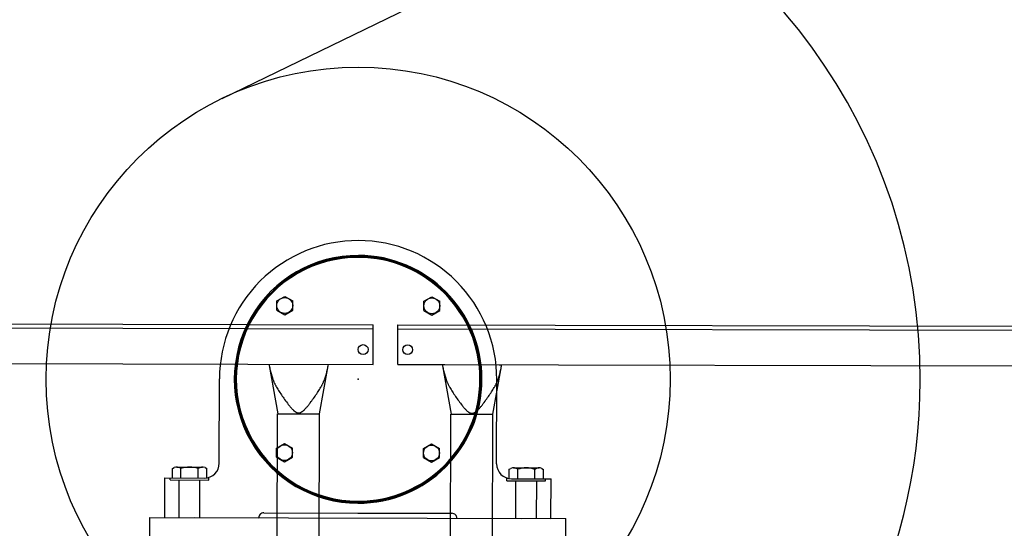
# Model space of a CAD drawing. Extents: x 470 to 245554, y -554 to 359950.
# Drawn here: x 21061 to 22055, y 5202 to 5715 of the extents above; entities that cross this region are included whole.
import ezdxf

# ---------------------------------------------------------------- set-up
doc = ezdxf.new("R2010")
doc.units = 0

# ---------------------------------------------------------------- blocks, each defined once
blk = doc.blocks.new('W_6071_60m_HT23')
at = {"color": 7, "linetype": 'Continuous'}
for p, q in [((-18734.21, 5635.93), (-114.21, 14654.8)), ((-18678.99, 5422.2), (-18678.97, 5431.48)), ((-18678.97, 5431.48), (-18670.96, 5436.08)), ((-18670.96, 5436.08), (-18662.97, 5431.45)), ((-18662.99, 5422.16), (-18662.97, 5431.45)), ((-18530.5, 5421.86), (-18530.48, 5431.15)), ((-18530.48, 5431.15), (-18522.46, 5435.75)), ((-18522.46, 5435.75), (-18514.48, 5431.11)), ((-18514.5, 5421.83), (-18514.48, 5431.11)), ((-18678.99, 5422.2), (-18671, 5417.56)), ((-18671, 5417.56), (-18662.99, 5422.16)), ((-18530.5, 5421.86), (-18522.51, 5417.22)), ((-18522.51, 5417.22), (-18514.5, 5421.83)), ((-21131.78, 5409.15), (-18581.78, 5403.4)), ((-21131.77, 5413.15), (-18581.78, 5407.4)), ((-18581.87, 5367.4), (-18581.78, 5407.4)), ((-18556.89, 5367.34), (-18556.8, 5407.34)), ((-18556.81, 5403.34), (-16006.82, 5397.59)), ((-18556.8, 5407.34), (-16006.81, 5401.59)), ((-21127.08, 5373.14), (-18581.87, 5367.4)), ((-18686.87, 5367.63), (-18686.62, 5366.29)), ((-18686.63, 5366.29), (-18677.98, 5317.61)), ((-18686.62, 5366.29), (-18686.4, 5365.13)), ((-18686.4, 5365.13), (-18686.17, 5363.98)), ((-18686.17, 5363.98), (-18685.92, 5362.83)), ((-18685.92, 5362.83), (-18685.67, 5361.69)), ((-18685.67, 5361.69), (-18685.4, 5360.55)), ((-18685.4, 5360.55), (-18685.12, 5359.42)), ((-18685.12, 5359.42), (-18684.82, 5358.3)), ((-18684.82, 5358.3), (-18684.51, 5357.18)), ((-18635.98, 5317.52), (-18627.11, 5366.15)), ((-18629.27, 5357.06), (-18628.95, 5358.17)), ((-18628.95, 5358.17), (-18628.65, 5359.29)), ((-18628.65, 5359.29), (-18628.36, 5360.42)), ((-18628.36, 5360.42), (-18628.09, 5361.56)), ((-18628.09, 5361.56), (-18627.83, 5362.7)), ((-18627.83, 5362.7), (-18627.58, 5363.84)), ((-18627.58, 5363.84), (-18627.34, 5365)), ((-18627.34, 5365), (-18627.12, 5366.15)), ((-18627.12, 5366.15), (-18626.91, 5367.27)), ((-18626.91, 5367.27), (-18626.87, 5367.5)), ((-18556.89, 5367.34), (-18511.89, 5367.24)), ((-18554.4, 5367.34), (-18552.85, 5367.33)), ((-18552.85, 5367.33), (-18552.12, 5367.33)), ((-18552.12, 5367.33), (-18551.89, 5367.33)), ((-18552.12, 5367.33), (-18551.89, 5367.33)), ((-18552.11, 5367.33), (-16006.9, 5361.59)), ((-18551.93, 5367.1), (-18551.89, 5367.33)), ((-18511.89, 5367.24), (-18509.38, 5367.23)), ((-18511.89, 5367.24), (-18511.66, 5367.24)), ((-18511.89, 5367.24), (-18511.85, 5367.01)), ((-18511.89, 5367.24), (-18511.66, 5367.24)), ((-18511.85, 5367.01), (-18511.65, 5365.89)), ((-18511.65, 5365.89), (-18503.01, 5317.22)), ((-18511.65, 5365.89), (-18511.43, 5364.73)), ((-18511.43, 5364.73), (-18511.19, 5363.58)), ((-18511.19, 5363.58), (-18510.95, 5362.43)), ((-18510.95, 5362.43), (-18510.7, 5361.29)), ((-18510.7, 5361.29), (-18510.43, 5360.16)), ((-18510.43, 5360.16), (-18510.15, 5359.03)), ((-18510.15, 5359.03), (-18509.85, 5357.9)), ((-18509.85, 5357.9), (-18509.54, 5356.79)), ((-18509.38, 5367.23), (-18454.4, 5367.11)), ((-18461.01, 5317.12), (-18452.14, 5365.76)), ((-18454.4, 5367.11), (-18451.89, 5367.11)), ((-18454.29, 5356.67), (-18453.98, 5357.78)), ((-18453.98, 5357.78), (-18453.68, 5358.9)), ((-18453.68, 5358.9), (-18453.39, 5360.03)), ((-18453.39, 5360.03), (-18453.12, 5361.16)), ((-18453.12, 5361.16), (-18452.86, 5362.3)), ((-18452.86, 5362.3), (-18452.61, 5363.45)), ((-18452.61, 5363.45), (-18452.37, 5364.6)), ((-18452.37, 5364.6), (-18452.14, 5365.76)), ((-18452.14, 5365.76), (-18451.93, 5366.88)), ((-18452.11, 5367.11), (-18451.89, 5367.1)), ((-18451.93, 5366.88), (-18451.89, 5367.1)), ((-18737.09, 5267.75), (-18736.9, 5352.75)), ((-18684.51, 5357.18), (-18684.19, 5356.08)), ((-18684.19, 5356.08), (-18683.84, 5354.98)), ((-18683.84, 5354.98), (-18683.48, 5353.89)), ((-18683.48, 5353.89), (-18683.3, 5353.35)), ((-18683.3, 5353.35), (-18683.11, 5352.81)), ((-18683.11, 5352.81), (-18682.91, 5352.27)), ((-18682.91, 5352.27), (-18682.71, 5351.74)), ((-18682.71, 5351.74), (-18682.5, 5351.21)), ((-18682.5, 5351.21), (-18682.29, 5350.68)), ((-18682.29, 5350.68), (-18682.07, 5350.15)), ((-18682.07, 5350.15), (-18681.85, 5349.63)), ((-18681.85, 5349.63), (-18681.62, 5349.11)), ((-18681.62, 5349.11), (-18681.39, 5348.59)), ((-18681.39, 5348.59), (-18681.15, 5348.08)), ((-18681.15, 5348.08), (-18680.9, 5347.57)), ((-18632.92, 5347.46), (-18632.67, 5347.97)), ((-18632.67, 5347.97), (-18632.43, 5348.48)), ((-18632.43, 5348.48), (-18632.19, 5349)), ((-18632.19, 5349), (-18631.96, 5349.52)), ((-18631.96, 5349.52), (-18631.74, 5350.04)), ((-18631.74, 5350.04), (-18631.52, 5350.56)), ((-18631.52, 5350.56), (-18631.3, 5351.09)), ((-18631.3, 5351.09), (-18631.09, 5351.62)), ((-18631.09, 5351.62), (-18630.89, 5352.16)), ((-18630.89, 5352.16), (-18630.69, 5352.69)), ((-18630.69, 5352.69), (-18630.5, 5353.23)), ((-18630.5, 5353.23), (-18630.31, 5353.77)), ((-18630.31, 5353.77), (-18629.94, 5354.86)), ((-18629.94, 5354.86), (-18629.6, 5355.95)), ((-18629.6, 5355.95), (-18629.27, 5357.06)), ((-18509.54, 5356.79), (-18509.21, 5355.68)), ((-18509.21, 5355.68), (-18508.87, 5354.58)), ((-18508.87, 5354.58), (-18508.51, 5353.5)), ((-18508.51, 5353.5), (-18508.32, 5352.95)), ((-18508.32, 5352.95), (-18508.13, 5352.42)), ((-18508.13, 5352.42), (-18507.94, 5351.88)), ((-18507.94, 5351.88), (-18507.73, 5351.34)), ((-18507.73, 5351.34), (-18507.53, 5350.81)), ((-18507.53, 5350.81), (-18507.32, 5350.28)), ((-18507.32, 5350.28), (-18507.1, 5349.76)), ((-18507.1, 5349.76), (-18506.88, 5349.24)), ((-18506.88, 5349.24), (-18506.65, 5348.72)), ((-18506.65, 5348.72), (-18506.42, 5348.2)), ((-18506.42, 5348.2), (-18506.18, 5347.68)), ((-18457.7, 5347.57), (-18457.45, 5348.09)), ((-18457.45, 5348.09), (-18457.22, 5348.6)), ((-18457.22, 5348.6), (-18456.99, 5349.12)), ((-18457.09, 5267.12), (-18456.9, 5352.12)), ((-18456.99, 5349.12), (-18456.76, 5349.64)), ((-18456.76, 5349.64), (-18456.54, 5350.17)), ((-18456.54, 5350.17), (-18456.33, 5350.7)), ((-18456.33, 5350.7), (-18456.12, 5351.23)), ((-18456.12, 5351.23), (-18455.92, 5351.76)), ((-18455.92, 5351.76), (-18455.72, 5352.3)), ((-18455.72, 5352.3), (-18455.53, 5352.83)), ((-18455.53, 5352.83), (-18455.34, 5353.38)), ((-18455.34, 5353.38), (-18454.97, 5354.46)), ((-18454.97, 5354.46), (-18454.62, 5355.56)), ((-18454.62, 5355.56), (-18454.29, 5356.67)), ((-18680.9, 5347.57), (-18680.65, 5347.06)), ((-18680.65, 5347.06), (-18680.39, 5346.55)), ((-18680.39, 5346.55), (-18680.13, 5346.05)), ((-18680.13, 5346.05), (-18679.86, 5345.55)), ((-18679.86, 5345.55), (-18679.58, 5345.06)), ((-18679.58, 5345.06), (-18679.29, 5344.57)), ((-18679.29, 5344.57), (-18678.64, 5343.47)), ((-18678.64, 5343.47), (-18677.96, 5342.37)), ((-18677.96, 5342.37), (-18677.27, 5341.25)), ((-18677.27, 5341.25), (-18676.55, 5340.13)), ((-18676.55, 5340.13), (-18675.82, 5339)), ((-18675.82, 5339), (-18675.07, 5337.86)), ((-18638.75, 5337.84), (-18637.99, 5338.99)), ((-18637.99, 5338.99), (-18637.26, 5340.1)), ((-18637.26, 5340.1), (-18636.55, 5341.2)), ((-18636.55, 5341.2), (-18635.86, 5342.3)), ((-18635.86, 5342.3), (-18635.19, 5343.39)), ((-18635.19, 5343.39), (-18634.54, 5344.47)), ((-18634.54, 5344.47), (-18634.25, 5344.96)), ((-18634.25, 5344.96), (-18633.97, 5345.45)), ((-18633.97, 5345.45), (-18633.7, 5345.95)), ((-18633.7, 5345.95), (-18633.43, 5346.45)), ((-18633.43, 5346.45), (-18633.17, 5346.95)), ((-18633.17, 5346.95), (-18632.92, 5347.46)), ((-18506.18, 5347.68), (-18505.93, 5347.17)), ((-18505.93, 5347.17), (-18505.68, 5346.66)), ((-18505.68, 5346.66), (-18505.42, 5346.16)), ((-18505.42, 5346.16), (-18505.16, 5345.66)), ((-18505.16, 5345.66), (-18504.88, 5345.16)), ((-18504.88, 5345.16), (-18504.61, 5344.67)), ((-18504.61, 5344.67), (-18504.32, 5344.17)), ((-18504.32, 5344.17), (-18503.67, 5343.09)), ((-18503.67, 5343.09), (-18503.01, 5342)), ((-18503.01, 5342), (-18502.32, 5340.9)), ((-18502.32, 5340.9), (-18501.62, 5339.8)), ((-18501.62, 5339.8), (-18500.9, 5338.68)), ((-18500.9, 5338.68), (-18500.14, 5337.53)), ((-18463.82, 5337.38), (-18463.07, 5338.52)), ((-18463.07, 5338.52), (-18462.33, 5339.64)), ((-18462.33, 5339.64), (-18461.61, 5340.76)), ((-18461.61, 5340.76), (-18460.91, 5341.88)), ((-18460.91, 5341.88), (-18460.23, 5342.98)), ((-18460.23, 5342.98), (-18459.57, 5344.07)), ((-18459.57, 5344.07), (-18459.28, 5344.56)), ((-18459.28, 5344.56), (-18459, 5345.06)), ((-18459, 5345.06), (-18458.73, 5345.55)), ((-18458.73, 5345.55), (-18458.46, 5346.05)), ((-18458.46, 5346.05), (-18458.2, 5346.56)), ((-18458.2, 5346.56), (-18457.94, 5347.06)), ((-18457.94, 5347.06), (-18457.7, 5347.57)), ((-18675.07, 5337.86), (-18674.31, 5336.72)), ((-18674.31, 5336.72), (-18673.54, 5335.57)), ((-18673.54, 5335.57), (-18672.75, 5334.42)), ((-18672.75, 5334.42), (-18671.95, 5333.26)), ((-18671.95, 5333.26), (-18671.08, 5332.02)), ((-18671.08, 5332.02), (-18670.19, 5330.78)), ((-18670.19, 5330.78), (-18669.29, 5329.54)), ((-18669.29, 5329.54), (-18668.37, 5328.31)), ((-18668.37, 5328.31), (-18667.9, 5327.7)), ((-18646.21, 5327.4), (-18645.71, 5328.04)), ((-18645.71, 5328.04), (-18645.22, 5328.68)), ((-18645.22, 5328.68), (-18644.26, 5329.96)), ((-18644.26, 5329.96), (-18643.79, 5330.61)), ((-18643.79, 5330.61), (-18642.85, 5331.9)), ((-18642.85, 5331.9), (-18641.94, 5333.19)), ((-18641.94, 5333.19), (-18641.12, 5334.36)), ((-18641.12, 5334.36), (-18640.32, 5335.53)), ((-18640.32, 5335.53), (-18639.53, 5336.69)), ((-18639.53, 5336.69), (-18638.75, 5337.84)), ((-18500.14, 5337.53), (-18499.37, 5336.37)), ((-18499.37, 5336.37), (-18498.59, 5335.21)), ((-18498.59, 5335.21), (-18497.79, 5334.04)), ((-18497.79, 5334.04), (-18496.98, 5332.86)), ((-18496.98, 5332.86), (-18496.19, 5331.73)), ((-18496.19, 5331.73), (-18495.38, 5330.6)), ((-18495.38, 5330.6), (-18494.56, 5329.47)), ((-18494.56, 5329.47), (-18493.72, 5328.35)), ((-18493.72, 5328.35), (-18492.87, 5327.23)), ((-18470.57, 5327.87), (-18469.64, 5329.09)), ((-18469.64, 5329.09), (-18468.73, 5330.33)), ((-18468.73, 5330.33), (-18467.84, 5331.56)), ((-18467.84, 5331.56), (-18466.96, 5332.8)), ((-18466.96, 5332.8), (-18466.16, 5333.95)), ((-18466.16, 5333.95), (-18465.37, 5335.1)), ((-18465.37, 5335.1), (-18464.59, 5336.24)), ((-18464.59, 5336.24), (-18463.82, 5337.38)), ((-18667.9, 5327.7), (-18667.43, 5327.09)), ((-18667.43, 5327.09), (-18666.95, 5326.48)), ((-18666.95, 5326.48), (-18666.46, 5325.87)), ((-18666.46, 5325.87), (-18665.97, 5325.27)), ((-18665.97, 5325.27), (-18665.47, 5324.68)), ((-18665.47, 5324.68), (-18664.97, 5324.09)), ((-18664.97, 5324.09), (-18664.46, 5323.5)), ((-18664.46, 5323.5), (-18663.93, 5322.93)), ((-18663.93, 5322.93), (-18663.4, 5322.36)), ((-18663.4, 5322.36), (-18662.85, 5321.8)), ((-18662.85, 5321.8), (-18662.57, 5321.53)), ((-18662.57, 5321.53), (-18662.28, 5321.26)), ((-18662.28, 5321.26), (-18662, 5321)), ((-18662, 5321), (-18661.71, 5320.75)), ((-18661.71, 5320.75), (-18661.42, 5320.5)), ((-18661.42, 5320.5), (-18661.12, 5320.26)), ((-18661.12, 5320.26), (-18660.82, 5320.03)), ((-18660.82, 5320.03), (-18660.51, 5319.8)), ((-18660.51, 5319.8), (-18660.19, 5319.59)), ((-18660.19, 5319.59), (-18659.87, 5319.39)), ((-18659.87, 5319.39), (-18659.53, 5319.2)), ((-18659.53, 5319.2), (-18659.19, 5319.03)), ((-18659.19, 5319.03), (-18658.86, 5318.88)), ((-18658.86, 5318.88), (-18658.69, 5318.82)), ((-18658.69, 5318.82), (-18658.51, 5318.75)), ((-18658.51, 5318.75), (-18658.34, 5318.7)), ((-18658.34, 5318.7), (-18658.16, 5318.65)), ((-18658.16, 5318.65), (-18657.99, 5318.61)), ((-18657.99, 5318.61), (-18657.81, 5318.57)), ((-18657.81, 5318.57), (-18657.63, 5318.54)), ((-18657.63, 5318.54), (-18657.45, 5318.52)), ((-18657.45, 5318.52), (-18657.27, 5318.5)), ((-18657.27, 5318.5), (-18657.09, 5318.49)), ((-18657.09, 5318.49), (-18656.91, 5318.49)), ((-18656.91, 5318.49), (-18656.73, 5318.5)), ((-18656.73, 5318.5), (-18656.55, 5318.51)), ((-18656.55, 5318.51), (-18656.37, 5318.53)), ((-18656.37, 5318.53), (-18656.19, 5318.56)), ((-18656.19, 5318.56), (-18656.02, 5318.59)), ((-18656.02, 5318.59), (-18655.84, 5318.63)), ((-18655.84, 5318.63), (-18655.66, 5318.68)), ((-18655.66, 5318.68), (-18655.49, 5318.73)), ((-18655.49, 5318.73), (-18655.32, 5318.79)), ((-18655.32, 5318.79), (-18655.14, 5318.85)), ((-18655.14, 5318.85), (-18654.97, 5318.92)), ((-18654.97, 5318.92), (-18654.8, 5319)), ((-18654.8, 5319), (-18654.64, 5319.08)), ((-18654.64, 5319.08), (-18654.3, 5319.25)), ((-18654.3, 5319.25), (-18653.98, 5319.44)), ((-18653.98, 5319.44), (-18653.66, 5319.64)), ((-18653.66, 5319.64), (-18653.35, 5319.85)), ((-18653.35, 5319.85), (-18653.05, 5320.06)), ((-18653.05, 5320.06), (-18652.76, 5320.29)), ((-18652.76, 5320.29), (-18652.48, 5320.52)), ((-18652.48, 5320.52), (-18652.15, 5320.8)), ((-18652.15, 5320.8), (-18651.83, 5321.08)), ((-18651.83, 5321.08), (-18651.52, 5321.37)), ((-18651.52, 5321.37), (-18651.21, 5321.66)), ((-18651.21, 5321.66), (-18650.9, 5321.96)), ((-18650.9, 5321.96), (-18650.6, 5322.26)), ((-18650.6, 5322.26), (-18650.01, 5322.88)), ((-18650.01, 5322.88), (-18649.44, 5323.51)), ((-18649.44, 5323.51), (-18648.87, 5324.15)), ((-18648.87, 5324.15), (-18648.32, 5324.79)), ((-18648.32, 5324.79), (-18647.77, 5325.44)), ((-18647.77, 5325.44), (-18647.24, 5326.1)), ((-18647.24, 5326.1), (-18646.71, 5326.76)), ((-18646.71, 5326.76), (-18646.21, 5327.4)), ((-18492.87, 5327.23), (-18492, 5326.12)), ((-18492, 5326.12), (-18491.56, 5325.57)), ((-18491.56, 5325.57), (-18491.11, 5325.02)), ((-18491.11, 5325.02), (-18490.66, 5324.47)), ((-18490.66, 5324.47), (-18490.2, 5323.93)), ((-18490.2, 5323.93), (-18489.74, 5323.39)), ((-18489.74, 5323.39), (-18489.26, 5322.86)), ((-18489.26, 5322.86), (-18488.78, 5322.34)), ((-18488.78, 5322.34), (-18488.29, 5321.82)), ((-18488.29, 5321.82), (-18487.9, 5321.43)), ((-18487.9, 5321.43), (-18487.5, 5321.05)), ((-18487.5, 5321.05), (-18487.1, 5320.67)), ((-18487.1, 5320.67), (-18486.68, 5320.3)), ((-18486.68, 5320.3), (-18486.25, 5319.95)), ((-18486.25, 5319.95), (-18486.04, 5319.78)), ((-18486.04, 5319.78), (-18485.82, 5319.61)), ((-18485.82, 5319.61), (-18485.59, 5319.45)), ((-18485.59, 5319.45), (-18485.36, 5319.29)), ((-18485.36, 5319.29), (-18485.13, 5319.14)), ((-18485.13, 5319.14), (-18484.9, 5319)), ((-18484.9, 5319), (-18484.66, 5318.86)), ((-18484.66, 5318.86), (-18484.42, 5318.73)), ((-18484.42, 5318.73), (-18484.17, 5318.61)), ((-18484.17, 5318.61), (-18483.91, 5318.5)), ((-18483.91, 5318.5), (-18483.72, 5318.42)), ((-18483.72, 5318.42), (-18483.53, 5318.36)), ((-18483.53, 5318.36), (-18483.34, 5318.3)), ((-18483.34, 5318.3), (-18483.15, 5318.24)), ((-18483.15, 5318.24), (-18482.95, 5318.2)), ((-18482.95, 5318.2), (-18482.76, 5318.16)), ((-18482.76, 5318.16), (-18482.56, 5318.13)), ((-18482.56, 5318.13), (-18482.36, 5318.11)), ((-18482.36, 5318.11), (-18482.17, 5318.1)), ((-18482.17, 5318.1), (-18481.97, 5318.1)), ((-18481.97, 5318.1), (-18481.77, 5318.1)), ((-18481.77, 5318.1), (-18481.57, 5318.12)), ((-18481.57, 5318.12), (-18481.38, 5318.14)), ((-18481.38, 5318.14), (-18481.18, 5318.17)), ((-18481.18, 5318.17), (-18480.99, 5318.21)), ((-18480.99, 5318.21), (-18480.8, 5318.25)), ((-18480.8, 5318.25), (-18480.61, 5318.31)), ((-18480.61, 5318.31), (-18480.42, 5318.37)), ((-18480.42, 5318.37), (-18480.23, 5318.44)), ((-18480.23, 5318.44), (-18480.04, 5318.51)), ((-18480.04, 5318.51), (-18479.85, 5318.59)), ((-18479.85, 5318.59), (-18479.67, 5318.68)), ((-18479.67, 5318.68), (-18479.49, 5318.77)), ((-18479.49, 5318.77), (-18479.31, 5318.87)), ((-18479.31, 5318.87), (-18478.95, 5319.07)), ((-18478.95, 5319.07), (-18478.6, 5319.3)), ((-18478.6, 5319.3), (-18478.26, 5319.54)), ((-18478.26, 5319.54), (-18477.93, 5319.78)), ((-18477.93, 5319.78), (-18477.6, 5320.04)), ((-18477.6, 5320.04), (-18477.29, 5320.3)), ((-18477.29, 5320.3), (-18476.98, 5320.57)), ((-18476.98, 5320.57), (-18476.68, 5320.84)), ((-18476.68, 5320.84), (-18476.4, 5321.11)), ((-18476.4, 5321.11), (-18476.12, 5321.38)), ((-18476.12, 5321.38), (-18475.57, 5321.93)), ((-18475.57, 5321.93), (-18475.03, 5322.5)), ((-18475.03, 5322.5), (-18474.5, 5323.07)), ((-18474.5, 5323.07), (-18473.99, 5323.65)), ((-18473.99, 5323.65), (-18473.48, 5324.24)), ((-18473.48, 5324.24), (-18472.98, 5324.84)), ((-18472.98, 5324.84), (-18472.48, 5325.44)), ((-18472.48, 5325.44), (-18472, 5326.04)), ((-18472, 5326.04), (-18471.52, 5326.65)), ((-18471.52, 5326.65), (-18471.04, 5327.25)), ((-18471.04, 5327.25), (-18470.57, 5327.87)), ((-18679.08, 4917.62), (-18678.18, 5317.61)), ((-18678.18, 5317.61), (-18635.78, 5317.52)), ((-18636.68, 4917.52), (-18635.78, 5317.52)), ((-18504.11, 4917.22), (-18503.21, 5317.22)), ((-18503.21, 5317.22), (-18460.81, 5317.12)), ((-18461.71, 4917.13), (-18460.81, 5317.12)), ((-18679.32, 5273.73), (-18679.3, 5283.02)), ((-18679.3, 5283.02), (-18671.29, 5287.62)), ((-18671.29, 5287.62), (-18663.3, 5282.98)), ((-18663.32, 5273.69), (-18663.3, 5282.98)), ((-18530.83, 5273.39), (-18530.81, 5282.68)), ((-18530.81, 5282.68), (-18522.8, 5287.28)), ((-18522.8, 5287.28), (-18514.81, 5282.65)), ((-18514.83, 5273.36), (-18514.81, 5282.65)), ((-18679.32, 5273.73), (-18671.33, 5269.09)), ((-18671.33, 5269.09), (-18663.32, 5273.69)), ((-18530.83, 5273.39), (-18522.84, 5268.76)), ((-18522.84, 5268.76), (-18514.83, 5273.36)), ((-18784.44, 5252.86), (-18784.42, 5262.37)), ((-18784.42, 5262.37), (-18782.74, 5263.34)), ((-18780.09, 5263.85), (-18754.11, 5263.79)), ((-18775.78, 5252.84), (-18775.76, 5262.35)), ((-18758.46, 5252.8), (-18758.44, 5262.31)), ((-18751.46, 5263.27), (-18749.78, 5262.29)), ((-18749.8, 5252.96), (-18749.78, 5262.29)), ((-18444.45, 5252.27), (-18444.42, 5261.6)), ((-18444.42, 5261.6), (-18442.74, 5262.57)), ((-18440.09, 5263.08), (-18414.11, 5263.02)), ((-18435.79, 5252.07), (-18435.76, 5261.58)), ((-18418.47, 5252.03), (-18418.44, 5261.54)), ((-18411.46, 5262.5), (-18409.78, 5261.52)), ((-18409.8, 5252.01), (-18409.78, 5261.52)), ((-18792.21, 5212.87), (-18792.12, 5252.87)), ((-18792.12, 5252.87), (-18752.12, 5252.78)), ((-18786.63, 5250.86), (-18786.62, 5252.86)), ((-18786.63, 5250.86), (-18747.63, 5250.77)), ((-18777.71, 5212.84), (-18777.63, 5250.84)), ((-18756.71, 5212.79), (-18756.63, 5250.79)), ((-18747.63, 5250.77), (-18747.62, 5253.46)), ((-18446.63, 5250.09), (-18446.62, 5252.78)), ((-18446.63, 5250.09), (-18407.63, 5250.01)), ((-18442.13, 5252.08), (-18402.13, 5251.99)), ((-18437.72, 5212.07), (-18437.63, 5250.07)), ((-18416.72, 5212.03), (-18416.63, 5250.03)), ((-18407.63, 5250.01), (-18407.63, 5252.01)), ((-18402.22, 5211.99), (-18402.13, 5251.99)), ((-18807.28, 5182.91), (-18807.21, 5212.91)), ((-18807.21, 5212.91), (-18387.22, 5211.96)), ((-18792.21, 5212.87), (-18697.21, 5212.66)), ((-18762.21, 5212.81), (-18697.21, 5212.66)), ((-18692.2, 5217.65), (-18597.2, 5217.43)), ((-18597.2, 5217.43), (-18502.2, 5217.22)), ((-18497.22, 5212.21), (-18432.22, 5212.06)), ((-18497.22, 5212.21), (-18402.22, 5211.99)), ((-18387.28, 5181.96), (-18387.22, 5211.96))]:
    blk.add_line(p, q, dxfattribs=at)
for centre, radius in [((-18596.9, 5352.43), 315), ((-18670.98, 5426.85), 8), ((-18522.49, 5426.51), 8), ((-18591.83, 5382.42), 5), ((-18546.86, 5382.32), 5), ((-18671.31, 5278.38), 8), ((-18522.82, 5278.04), 8)]:
    blk.add_circle(centre, radius, dxfattribs=at)
for centre, radius, start, end in [((-18596.9, 5352.43), 567.5, 359.87074, 217.89526), ((-18596.9, 5352.43), 140, 89.87074, 179.87076), ((-18596.9, 5352.43), 140, 359.87072, 89.87074), ((-18596.9, 5352.43), 125, 89.87074, 269.87074), ((-18596.9, 5352.43), 125, 269.87074, 89.87074), ((-18596.9, 5352.43), 124, 89.87074, 269.87074), ((-18596.9, 5352.43), 123, 89.87074, 269.87074), ((-18596.9, 5352.43), 124, 269.87074, 89.87074), ((-18596.9, 5352.43), 123, 269.87074, 89.87074), ((-18596.9, 5352.43), 567.5, 305.07, 359.87074), ((-18780.11, 5256.8), 7.05, 51.94742, 111.94708), ((-18767.16, 5237.87), 25.95, 70.37543, 109.36603), ((-18754.13, 5256.74), 7.05, 67.79444, 127.7941), ((-18752.09, 5267.78), 15, 269.87076, 359.87074), ((-18442.09, 5267.08), 15, 179.87074, 269.87072), ((-18440.11, 5256.03), 7.05, 51.94738, 111.94704), ((-18427.16, 5237.1), 25.95, 70.37545, 109.36605), ((-18414.13, 5255.98), 7.05, 67.7944, 127.79406), ((-18692.21, 5212.65), 5, 89.87072, 179.87076), ((-18502.22, 5212.22), 5, 359.87072, 89.87076)]:
    blk.add_arc(centre, radius, start, end, dxfattribs=at)
at = {"color": 7}
blk.add_point((-18596.9, 5352.43), dxfattribs=at)

msp = doc.modelspace()

# ---------------------------------------------------------------- block references
msp.add_blockref('W_6071_60m_HT23', (40000, 0))

doc.saveas('drawing.dxf')
